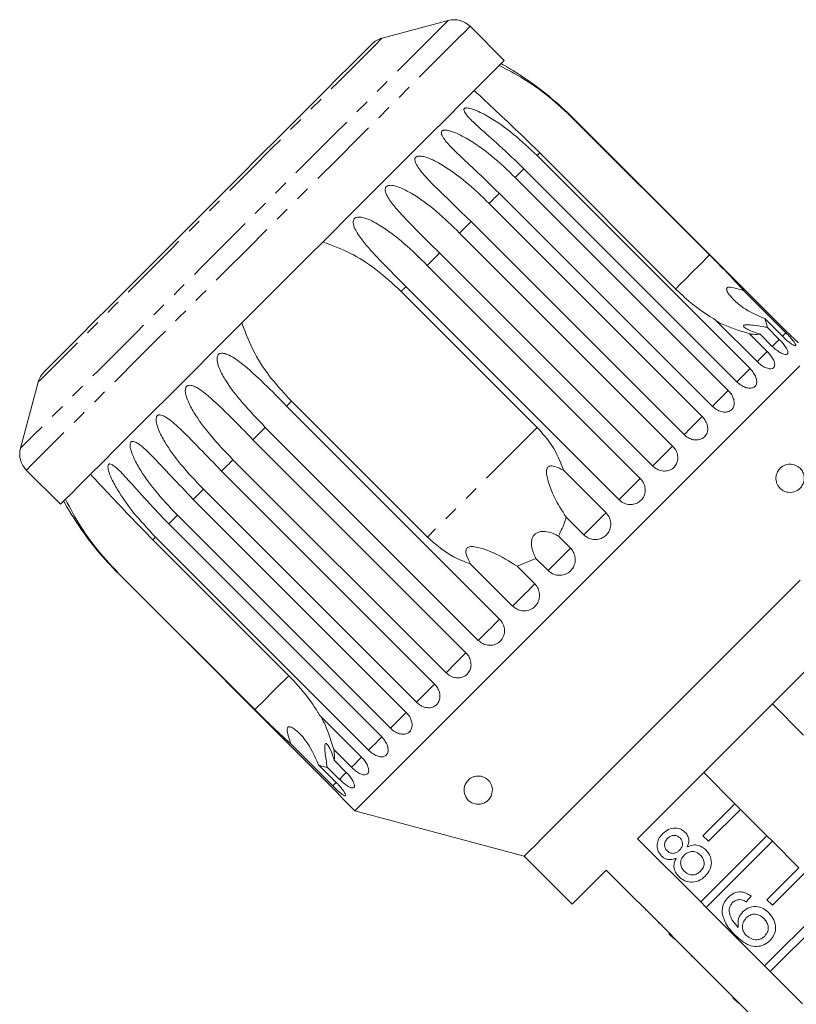
# Model space of a CAD drawing. Units: millimetres. Extents: x -178 to 631, y -148 to 379.
# Drawn here: x -178 to -109, y 292 to 379 of the extents above; entities that cross this region are included whole.
import ezdxf

# ---------------------------------------------------------------- set-up
doc = ezdxf.new("R2010")
doc.units = ezdxf.units.MM
doc.linetypes.add('PHANTOM', pattern=[12.7, 6.35, -1.27, 1.27, -1.27, 1.27, -1.27])

msp = doc.modelspace()

# ---------------------------------------------------------------- linework, layer by layer
at = {"color": 7, "linetype": 'Continuous', "lineweight": 15}
for p, q in [((-139.743, 378.574), (-145.599, 377.005)), ((-134.793, 375.038), (-137.811, 378.056)), ((-128.656, 369.861), (-116.635, 357.84)), ((-109.792, 351.05), (-128.63, 369.887)), ((-131.891, 366.625), (-113.054, 347.788)), ((-119.634, 354.841), (-131.655, 366.862)), ((-114.219, 346.623), (-133.056, 365.46)), ((-133.824, 364.692), (-114.987, 345.855)), ((-116.389, 344.453), (-135.226, 363.291)), ((-136.125, 362.392), (-117.288, 343.554)), ((-118.891, 341.951), (-137.729, 360.788)), ((-138.737, 359.78), (-119.9, 340.942)), ((-121.666, 339.176), (-140.503, 358.014)), ((-141.595, 356.921), (-122.758, 338.084)), ((-143.906, 354.611), (-131.885, 342.59)), ((-124.643, 336.199), (-143.481, 355.036)), ((-113.603, 354.674), (-109.885, 350.957)), ((-112.436, 348.406), (-116.154, 352.123)), ((-110.195, 350.647), (-111.76, 352.211)), ((-113.101, 350.87), (-111.536, 349.306)), ((-111.547, 351.446), (-110.471, 350.371)), ((-111.084, 349.758), (-112.159, 350.834)), ((-176.004, 346.599), (-177.573, 340.744)), ((-141.589, 332.886), (-153.61, 344.907)), ((-154.035, 344.481), (-135.198, 325.644)), ((-137.083, 323.759), (-155.92, 342.596)), ((-157.013, 341.504), (-138.176, 322.666)), ((-139.942, 320.9), (-158.779, 339.738)), ((-177.056, 338.812), (-174.037, 335.793)), ((-159.787, 338.729), (-140.95, 319.892)), ((-129.511, 338.767), (-125.793, 335.049)), ((-142.553, 318.289), (-161.391, 337.126)), ((-162.29, 336.227), (-143.453, 317.389)), ((-144.854, 315.988), (-163.692, 334.825)), ((-127.751, 333.091), (-129.315, 334.656)), ((-164.459, 334.057), (-145.622, 315.22)), ((-165.861, 332.656), (-153.84, 320.635)), ((-146.787, 314.055), (-165.625, 332.892)), ((-130.005, 332.988), (-128.93, 331.912)), ((-133.655, 330.316), (-131.987, 331.006)), ((-130.912, 329.93), (-131.987, 331.006)), ((-134.048, 326.794), (-137.766, 330.511)), ((-133.655, 330.316), (-132.091, 328.752)), ((-168.886, 329.631), (-150.049, 310.793)), ((-156.839, 317.636), (-168.86, 329.657)), ((-108.315, 315.39), (-111.072, 318.148)), ((-151.123, 317.155), (-147.405, 313.437)), ((-149.956, 310.886), (-153.674, 314.604)), ((-148.305, 312.537), (-149.87, 314.102)), ((-151.211, 312.761), (-149.646, 311.196)), ((-149.833, 313.16), (-148.757, 312.085)), ((-149.37, 311.472), (-150.445, 312.547)), ((-117.147, 312.073), (-114.39, 309.315)), ((-149.086, 309.782), (-147.997, 308.692)), ((-117.218, 306.487), (-114.39, 309.315)), ((-114.39, 309.315), (-113.895, 308.82)), ((-147.997, 308.692), (-133.025, 304.681)), ((-113.895, 308.82), (-116.723, 305.992)), ((-113.895, 308.82), (-111.561, 306.487)), ((-117.421, 300.627), (-111.561, 306.487)), ((-116.723, 305.992), (-117.218, 306.487)), ((-111.561, 306.487), (-111.066, 305.992)), ((-117.421, 300.627), (-123.007, 306.214)), ((-111.066, 305.992), (-116.926, 300.132)), ((-111.066, 305.992), (-108.733, 303.658)), ((-133.025, 304.681), (-128.782, 300.438)), ((-125.777, 303.443), (-120.191, 297.857)), ((-111.561, 300.83), (-108.733, 303.658)), ((-108.238, 303.164), (-111.066, 300.335)), ((-124.928, 302.524), (-124.893, 302.559)), ((-123.98, 301.576), (-123.945, 301.611)), ((-123.252, 300.848), (-123.217, 300.883)), ((-116.926, 300.132), (-117.421, 300.627)), ((-112.97, 301.156), (-113.399, 300.633)), ((-111.764, 294.971), (-105.904, 300.83)), ((-111.066, 300.335), (-111.561, 300.83)), ((-122.297, 299.892), (-122.261, 299.928)), ((-111.764, 294.971), (-116.926, 300.132)), ((-105.409, 300.335), (-111.269, 294.476)), ((-121.169, 298.764), (-121.133, 298.799)), ((-120.226, 297.822), (-120.191, 297.857)), ((-119.731, 297.327), (-120.226, 297.822)), ((-119.696, 297.362), (-120.191, 297.857)), ((-119.731, 297.327), (-119.696, 297.362)), ((-119.696, 297.362), (-114.534, 292.2)), ((-119.217, 296.813), (-119.182, 296.848)), ((-118.266, 295.861), (-118.23, 295.896)), ((-118.266, 295.861), (-118.218, 295.814)), ((-118.218, 295.814), (-118.183, 295.849)), ((-117.932, 295.528), (-117.897, 295.563)), ((-116.728, 294.323), (-116.692, 294.359)), ((-111.269, 294.476), (-111.764, 294.971)), ((-108.411, 291.618), (-111.269, 294.476)), ((-115.458, 293.053), (-115.422, 293.089)), ((-114.569, 292.165), (-114.534, 292.2)), ((-114.074, 291.67), (-114.569, 292.165)), ((-114.039, 291.705), (-114.534, 292.2)), ((-114.074, 291.67), (-114.039, 291.705)), ((-114.039, 291.705), (-108.877, 286.543))]:
    msp.add_line(p, q, dxfattribs=at)
at = {"color": 8, "linetype": 'PHANTOM', "lineweight": 0, "flags": 128}
for points in [[(-139.743, 378.574), (-139.747, 378.57), (-139.898, 378.419), (-140.26, 378.057), (-140.832, 377.485), (-141.605, 376.712), (-142.572, 375.746), (-143.72, 374.597), (-145.038, 373.279), (-146.511, 371.807), (-148.121, 370.197), (-149.85, 368.467), (-151.679, 366.638), (-153.587, 364.73), (-155.553, 362.764), (-157.554, 360.763), (-159.567, 358.75), (-161.57, 356.747), (-163.54, 354.777), (-165.455, 352.862), (-167.293, 351.024), (-169.033, 349.284), (-170.655, 347.662), (-172.142, 346.175), (-173.475, 344.842), (-174.641, 343.676), (-175.626, 342.691), (-176.418, 341.899), (-177.009, 341.308), (-177.393, 340.924), (-177.564, 340.753), (-177.573, 340.744)], [(-137.811, 378.056), (-137.811, 378.056), (-137.926, 377.941), (-138.255, 377.612), (-138.794, 377.073), (-139.537, 376.33), (-140.477, 375.391), (-141.602, 374.266), (-142.9, 372.968), (-144.358, 371.51), (-145.959, 369.909), (-147.685, 368.182), (-149.519, 366.349), (-151.439, 364.429), (-153.425, 362.443), (-155.455, 360.413), (-157.506, 358.362), (-159.557, 356.311), (-161.584, 354.283), (-163.566, 352.302), (-165.481, 350.387), (-167.307, 348.56), (-169.026, 346.842), (-170.617, 345.25), (-172.064, 343.804), (-173.351, 342.517), (-174.463, 341.405), (-175.389, 340.479), (-176.118, 339.75), (-176.642, 339.226), (-176.956, 338.912), (-177.056, 338.812)], [(-145.599, 377.005), (-145.603, 377.001), (-145.752, 376.852), (-146.112, 376.492), (-146.678, 375.926), (-147.443, 375.161), (-148.395, 374.209), (-149.521, 373.083), (-150.806, 371.798), (-152.231, 370.373), (-153.776, 368.828), (-155.42, 367.184), (-157.139, 365.464), (-158.91, 363.694), (-160.708, 361.896), (-162.506, 360.097), (-164.281, 358.323), (-166.007, 356.597), (-167.66, 354.944), (-169.216, 353.387), (-170.655, 351.949), (-171.955, 350.649), (-173.099, 349.505), (-174.07, 348.534), (-174.854, 347.75), (-175.442, 347.162), (-175.823, 346.78), (-175.995, 346.609), (-176.004, 346.599)], [(-128.63, 369.887), (-128.633, 369.884), (-128.636, 369.881), (-128.639, 369.878), (-128.642, 369.875), (-128.645, 369.872), (-128.649, 369.868), (-128.652, 369.864), (-128.656, 369.861)], [(-131.655, 366.862), (-131.684, 366.833), (-131.713, 366.803), (-131.743, 366.774), (-131.772, 366.745), (-131.802, 366.715), (-131.832, 366.685), (-131.861, 366.655), (-131.891, 366.625)], [(-133.056, 365.46), (-133.15, 365.367), (-133.244, 365.273), (-133.338, 365.178), (-133.434, 365.083), (-133.53, 364.986), (-133.628, 364.889), (-133.726, 364.791), (-133.824, 364.692)], [(-135.226, 363.291), (-135.336, 363.181), (-135.447, 363.07), (-135.558, 362.959), (-135.67, 362.847), (-135.783, 362.734), (-135.896, 362.621), (-136.01, 362.506), (-136.125, 362.392)], [(-137.729, 360.788), (-137.853, 360.664), (-137.977, 360.539), (-138.103, 360.414), (-138.228, 360.288), (-138.355, 360.162), (-138.482, 360.035), (-138.609, 359.908), (-138.737, 359.78)], [(-140.503, 358.014), (-140.638, 357.879), (-140.774, 357.743), (-140.91, 357.607), (-141.046, 357.471), (-141.183, 357.334), (-141.32, 357.197), (-141.458, 357.059), (-141.595, 356.921)], [(-116.635, 357.84), (-117.475, 357), (-118.198, 356.278), (-118.793, 355.682), (-119.252, 355.223), (-119.57, 354.906), (-119.634, 354.841)], [(-143.481, 355.036), (-143.534, 354.983), (-143.587, 354.93), (-143.64, 354.877), (-143.693, 354.824), (-143.746, 354.771), (-143.799, 354.717), (-143.853, 354.664), (-143.906, 354.611)], [(-109.885, 350.957), (-110.184, 350.658), (-110.195, 350.647)], [(-110.471, 350.371), (-110.784, 350.058), (-111.063, 349.779), (-111.084, 349.758)], [(-111.536, 349.306), (-111.855, 348.987), (-112.155, 348.687), (-112.409, 348.433), (-112.436, 348.406)], [(-113.054, 347.788), (-113.371, 347.471), (-113.684, 347.158), (-113.965, 346.877), (-114.189, 346.653), (-114.219, 346.623)], [(-114.987, 345.855), (-115.294, 345.548), (-115.613, 345.229), (-115.914, 344.928), (-116.171, 344.671), (-116.36, 344.482), (-116.389, 344.453)], [(-153.61, 344.907), (-153.663, 344.853), (-153.717, 344.8), (-153.77, 344.747), (-153.823, 344.694), (-153.876, 344.641), (-153.929, 344.587), (-153.982, 344.534), (-154.035, 344.481)], [(-117.288, 343.554), (-117.578, 343.264), (-117.894, 342.948), (-118.208, 342.634), (-118.491, 342.351), (-118.718, 342.124), (-118.868, 341.974), (-118.891, 341.951)], [(-155.92, 342.596), (-156.058, 342.458), (-156.196, 342.321), (-156.333, 342.184), (-156.47, 342.047), (-156.606, 341.91), (-156.742, 341.774), (-156.878, 341.639), (-157.013, 341.504)], [(-131.885, 342.59), (-133.037, 341.438), (-134.241, 340.234), (-135.48, 338.995), (-136.737, 337.738), (-137.994, 336.481), (-139.233, 335.242), (-140.437, 334.038), (-141.589, 332.886)], [(-119.9, 340.942), (-120.165, 340.677), (-120.471, 340.371), (-120.79, 340.052), (-121.093, 339.749), (-121.352, 339.49), (-121.544, 339.298), (-121.652, 339.19), (-121.666, 339.176)], [(-158.779, 339.738), (-158.907, 339.61), (-159.034, 339.482), (-159.161, 339.355), (-159.288, 339.229), (-159.413, 339.103), (-159.539, 338.978), (-159.663, 338.854), (-159.787, 338.729)], [(-122.758, 338.084), (-122.993, 337.849), (-123.282, 337.561), (-123.597, 337.245), (-123.912, 336.93), (-124.197, 336.646), (-124.426, 336.416), (-124.58, 336.262), (-124.643, 336.199)], [(-161.391, 337.126), (-161.506, 337.011), (-161.62, 336.897), (-161.733, 336.784), (-161.846, 336.671), (-161.958, 336.559), (-162.069, 336.447), (-162.18, 336.337), (-162.29, 336.227)], [(-163.692, 334.825), (-163.79, 334.726), (-163.888, 334.628), (-163.986, 334.531), (-164.082, 334.435), (-164.178, 334.339), (-164.272, 334.244), (-164.366, 334.15), (-164.459, 334.057)], [(-125.793, 335.049), (-125.992, 334.851), (-126.255, 334.587), (-126.56, 334.282), (-126.879, 333.963), (-127.182, 333.66), (-127.444, 333.398), (-127.639, 333.203), (-127.751, 333.091)], [(-165.625, 332.892), (-165.655, 332.862), (-165.684, 332.832), (-165.714, 332.803), (-165.744, 332.773), (-165.773, 332.743), (-165.803, 332.714), (-165.832, 332.685), (-165.861, 332.656)], [(-128.93, 331.912), (-129.087, 331.755), (-129.319, 331.523), (-129.606, 331.237), (-129.921, 330.921), (-130.236, 330.606), (-130.522, 330.32), (-130.755, 330.087), (-130.912, 329.93)], [(-168.86, 329.657), (-168.864, 329.653), (-168.867, 329.649), (-168.871, 329.646), (-168.874, 329.643), (-168.877, 329.639), (-168.88, 329.636), (-168.883, 329.633), (-168.886, 329.631)], [(-132.091, 328.752), (-132.202, 328.64), (-132.398, 328.445), (-132.659, 328.183), (-132.963, 327.879), (-133.281, 327.561), (-133.586, 327.256), (-133.85, 326.992), (-134.048, 326.794)], [(-135.198, 325.644), (-135.262, 325.58), (-135.415, 325.427), (-135.645, 325.197), (-135.93, 324.912), (-136.244, 324.598), (-136.56, 324.282), (-136.848, 323.994), (-137.083, 323.759)], [(-138.176, 322.666), (-138.19, 322.652), (-138.298, 322.545), (-138.49, 322.352), (-138.749, 322.093), (-139.051, 321.791), (-139.37, 321.472), (-139.676, 321.166), (-139.942, 320.9)], [(-153.84, 320.635), (-153.905, 320.57), (-154.222, 320.253), (-154.682, 319.793), (-155.277, 319.198), (-155.999, 318.476), (-156.839, 317.636)], [(-140.95, 319.892), (-140.974, 319.868), (-141.124, 319.718), (-141.35, 319.492), (-141.633, 319.209), (-141.947, 318.895), (-142.263, 318.579), (-142.553, 318.289)], [(-143.453, 317.389), (-143.482, 317.36), (-143.671, 317.171), (-143.927, 316.915), (-144.229, 316.614), (-144.547, 316.295), (-144.854, 315.988)], [(-145.612, 315.23), (-145.652, 315.19), (-145.876, 314.966), (-146.157, 314.685), (-146.471, 314.372), (-146.787, 314.055)], [(-147.405, 313.437), (-147.432, 313.41), (-147.687, 313.155), (-147.987, 312.856), (-148.305, 312.537)], [(-148.745, 312.097), (-148.778, 312.064), (-149.058, 311.784), (-149.37, 311.472)], [(-149.64, 311.203), (-149.658, 311.185), (-149.956, 310.886)]]:
    msp.add_lwpolyline(points, dxfattribs=at)
at = {"color": 7, "linetype": 'Continuous', "lineweight": 15, "flags": 128}
for points in [[(-146.495, 376.487), (-146.509, 376.473), (-146.692, 376.291), (-147.083, 375.9), (-147.676, 375.306), (-148.464, 374.518), (-149.435, 373.548), (-150.574, 372.409), (-151.865, 371.118), (-153.289, 369.694), (-154.825, 368.157), (-156.452, 366.531), (-158.144, 364.839), (-159.878, 363.105), (-161.628, 361.354), (-163.369, 359.613), (-165.075, 357.907), (-166.722, 356.261), (-168.285, 354.697), (-169.742, 353.241), (-171.071, 351.912), (-172.253, 350.729), (-173.271, 349.711), (-174.11, 348.873), (-174.758, 348.225), (-175.204, 347.778), (-175.444, 347.539), (-175.487, 347.496)], [(-134.793, 375.038), (-134.793, 375.038), (-134.908, 374.923), (-135.237, 374.594), (-135.776, 374.055), (-136.519, 373.312), (-137.458, 372.372), (-138.583, 371.247), (-139.881, 369.949), (-141.339, 368.491), (-142.94, 366.89), (-144.667, 365.164), (-146.5, 363.33), (-148.42, 361.41), (-150.406, 359.424), (-152.436, 357.394), (-154.488, 355.343), (-156.538, 353.292), (-158.566, 351.265), (-160.548, 349.283), (-162.462, 347.368), (-164.289, 345.542), (-166.007, 343.823), (-167.599, 342.232), (-169.046, 340.785), (-170.332, 339.498), (-171.444, 338.386), (-172.37, 337.46), (-173.099, 336.731), (-173.623, 336.207), (-173.937, 335.893), (-174.037, 335.793)], [(-108.646, 348.043), (-109.378, 347.311), (-110.306, 346.383), (-111.419, 345.27), (-112.707, 343.982), (-114.155, 342.534), (-115.748, 340.941), (-117.47, 339.219), (-119.301, 337.388), (-121.223, 335.466), (-123.215, 333.474), (-125.257, 331.432), (-127.325, 329.364), (-129.399, 327.29), (-131.457, 325.232), (-133.477, 323.213), (-135.436, 321.253), (-137.315, 319.374), (-139.094, 317.595), (-140.754, 315.935), (-142.276, 314.413), (-143.646, 313.043), (-144.848, 311.841), (-145.87, 310.819), (-146.701, 309.988), (-147.332, 309.357), (-147.757, 308.932), (-147.97, 308.719), (-147.997, 308.692)], [(-108.623, 329.083), (-110.017, 327.688), (-111.534, 326.172), (-113.149, 324.556), (-114.841, 322.865), (-116.584, 321.122), (-118.352, 319.353), (-120.121, 317.585), (-121.864, 315.842), (-123.555, 314.15), (-125.171, 312.535), (-126.687, 311.018), (-128.082, 309.624), (-129.335, 308.371), (-130.428, 307.278), (-131.344, 306.361), (-132.071, 305.634), (-132.598, 305.107), (-132.918, 304.788), (-133.025, 304.681), (-133.025, 304.681)], [(-123.007, 306.214), (-121.415, 307.805), (-119.7, 309.52), (-117.89, 311.33), (-116.016, 313.204), (-114.11, 315.111), (-112.203, 317.017), (-110.329, 318.891), (-108.519, 320.701), (-106.804, 322.416), (-105.213, 324.008)], [(-128.782, 300.438), (-128.658, 300.562), (-128.287, 300.933), (-127.675, 301.545), (-126.834, 302.386), (-125.777, 303.443)]]:
    msp.add_lwpolyline(points, dxfattribs=at)
at = {"color": 7, "linetype": 'Continuous', "lineweight": 15}
for centre, radius, start, end in [((-139.225, 376.642), 2, 45, 105), ((-145.081, 375.073), 2, 105, 135), ((-148.758, 349.759), 28.5, 60.20816, 61.30209), ((-174.072, 346.082), 2, 135, 165), ((-175.641, 340.226), 2, 165, 225), ((-148.758, 349.759), 28.5, 208.69791, 209.78628)]:
    msp.add_arc(centre, radius, start, end, dxfattribs=at)
for points, knots in [([(-135.231, 374.6), (-134.501, 374.217), (-133.015, 373.436), (-130.766, 371.834), (-129.38, 370.538), (-128.656, 369.861)], [0, 0, 0, 0, 0.315623, 0.642623, 1, 1, 1, 1]), ([(-128.63, 369.887), (-129.359, 370.575), (-130.677, 371.817), (-132.46, 373.131), (-133.618, 373.895), (-134.166, 374.234), (-134.435, 374.395), (-134.558, 374.468), (-134.606, 374.497), (-134.601, 374.494), (-134.599, 374.493)], [0, 0, 0, 0, 0.377374, 0.681803, 0.834111, 0.910374, 0.943579, 0.977143, 0.994127, 1, 1, 1, 1]), ([(-131.655, 366.862), (-132.283, 367.482), (-133.553, 368.736), (-135.554, 370.603), (-136.796, 371.775), (-137.444, 372.386)], [0, 0, 0, 0, 0.318503, 0.644188, 1, 1, 1, 1]), ([(-133.056, 365.46), (-133.778, 366.156), (-135.081, 367.413), (-136.743, 368.848), (-137.736, 369.776), (-138.153, 370.248), (-138.318, 370.51), (-138.369, 370.663), (-138.342, 370.765), (-138.279, 370.817), (-138.163, 370.846), (-137.933, 370.834), (-137.263, 370.647), (-135.85, 369.912), (-133.914, 368.556), (-132.566, 367.27), (-131.891, 366.625)], [0, 0, 0, 0, 0.188724, 0.340969, 0.417139, 0.455278, 0.471884, 0.488669, 0.497163, 0.505695, 0.513717, 0.5277, 0.555423, 0.649394, 0.824453, 1, 1, 1, 1]), ([(-135.226, 363.291), (-135.944, 363.989), (-137.242, 365.251), (-138.865, 366.727), (-139.812, 367.699), (-140.195, 368.206), (-140.337, 368.491), (-140.37, 368.662), (-140.328, 368.78), (-140.253, 368.843), (-140.126, 368.883), (-139.882, 368.885), (-139.191, 368.72), (-137.77, 367.991), (-135.841, 366.629), (-134.497, 365.339), (-133.824, 364.692)], [0, 0, 0, 0, 0.188724, 0.340969, 0.417138, 0.455278, 0.471884, 0.488669, 0.497163, 0.505695, 0.513717, 0.527701, 0.555423, 0.649395, 0.824453, 1, 1, 1, 1]), ([(-137.729, 360.788), (-138.444, 361.49), (-139.736, 362.757), (-141.318, 364.274), (-142.219, 365.292), (-142.571, 365.831), (-142.69, 366.139), (-142.707, 366.325), (-142.651, 366.456), (-142.567, 366.529), (-142.43, 366.579), (-142.176, 366.592), (-141.469, 366.441), (-140.051, 365.71), (-138.135, 364.336), (-136.796, 363.04), (-136.125, 362.392)], [0, 0, 0, 0, 0.188725, 0.340969, 0.417139, 0.455278, 0.471884, 0.488669, 0.497163, 0.505695, 0.513718, 0.527701, 0.555423, 0.649394, 0.824453, 1, 1, 1, 1]), ([(-140.503, 358.014), (-141.215, 358.719), (-142.501, 359.993), (-144.041, 361.551), (-144.898, 362.613), (-145.22, 363.182), (-145.319, 363.509), (-145.323, 363.709), (-145.255, 363.852), (-145.163, 363.932), (-145.02, 363.989), (-144.757, 364.01), (-144.044, 363.867), (-142.635, 363.126), (-140.739, 361.731), (-139.405, 360.431), (-138.737, 359.78)], [0, 0, 0, 0, 0.188725, 0.340969, 0.417139, 0.455278, 0.471884, 0.488669, 0.497163, 0.505695, 0.513718, 0.527701, 0.555423, 0.649394, 0.824453, 1, 1, 1, 1]), ([(-143.481, 355.036), (-144.189, 355.745), (-145.469, 357.025), (-146.967, 358.625), (-147.783, 359.729), (-148.077, 360.324), (-148.16, 360.668), (-148.153, 360.879), (-148.076, 361.031), (-147.979, 361.117), (-147.83, 361.179), (-147.564, 361.204), (-146.849, 361.061), (-145.459, 360.302), (-143.589, 358.881), (-142.261, 357.575), (-141.595, 356.921)], [0, 0, 0, 0, 0.188724, 0.340969, 0.417139, 0.455278, 0.471884, 0.488669, 0.497163, 0.505695, 0.513718, 0.527701, 0.555423, 0.649395, 0.824453, 1, 1, 1, 1]), ([(-150.833, 358.997), (-150.022, 358.696), (-148.369, 358.082), (-146.035, 356.566), (-144.636, 355.282), (-143.906, 354.611)], [0, 0, 0, 0, 0.315623, 0.642624, 1, 1, 1, 1]), ([(-113.603, 354.674), (-113.701, 354.784), (-114.356, 355.511), (-115.388, 356.585), (-116.338, 357.541), (-116.635, 357.84)], [0, 0, 0, 0, 0.108595, 0.721507, 1, 1, 1, 1]), ([(-119.634, 354.841), (-119.333, 354.552), (-118.286, 353.547), (-117.065, 352.664), (-116.201, 352.152), (-116.154, 352.123)], [0, 0, 0, 0, 0.2763121, 0.9603208, 1, 1, 1, 1]), ([(-111.76, 352.211), (-112.419, 352.501), (-113.487, 352.969), (-114.441, 353.797), (-114.897, 354.322), (-115.082, 354.605), (-115.132, 354.8), (-115.114, 354.897), (-115.054, 354.954), (-114.943, 354.987), (-114.669, 354.982), (-114.203, 354.865), (-113.808, 354.739), (-113.603, 354.674)], [0, 0, 0, 0, 0.335681, 0.543245, 0.618232, 0.693603, 0.722977, 0.743043, 0.76326, 0.781025, 0.813192, 0.903303, 1, 1, 1, 1]), ([(-153.61, 344.907), (-154.21, 345.555), (-155.424, 346.866), (-156.985, 349.172), (-157.65, 350.921), (-157.996, 351.834)], [0, 0, 0, 0, 0.318503, 0.644187, 1, 1, 1, 1]), ([(-116.037, 352.006), (-115.882, 351.923), (-115.014, 351.456), (-113.964, 351.135), (-113.101, 350.87)], [0, 0, 0, 0, 0.178213, 1, 1, 1, 1]), ([(-111.547, 351.446), (-111.547, 351.461), (-111.544, 351.674), (-111.656, 351.953), (-111.76, 352.211)], [0, 0, 0, 0, 0.07151, 1, 1, 1, 1]), ([(-112.159, 350.834), (-112.552, 350.961), (-113.114, 351.143), (-113.545, 351.415), (-113.65, 351.544), (-113.631, 351.618), (-113.505, 351.662), (-113.235, 351.671), (-112.664, 351.618), (-112.056, 351.527), (-111.631, 351.46), (-111.547, 351.446)], [0, 0, 0, 0, 0.273228, 0.391212, 0.448412, 0.506085, 0.557101, 0.625396, 0.738151, 0.947794, 1, 1, 1, 1]), ([(-113.101, 350.87), (-112.994, 350.853), (-112.631, 350.793), (-112.354, 350.817), (-112.159, 350.834)], [0, 0, 0, 0, 0.296026, 1, 1, 1, 1]), ([(-110.195, 350.647), (-110.08, 350.536), (-109.849, 350.314), (-109.513, 350.048), (-109.238, 349.869), (-109.054, 349.796), (-108.985, 349.834), (-109.036, 349.977), (-109.2, 350.21), (-109.456, 350.51), (-109.702, 350.772), (-109.849, 350.921), (-109.885, 350.957)], [0, 0, 0, 0, 0.108489, 0.216992, 0.325108, 0.432315, 0.538635, 0.644516, 0.750623, 0.857499, 0.965312, 1, 1, 1, 1]), ([(-109.792, 351.05), (-109.679, 350.937), (-109.452, 350.712), (-109.142, 350.418), (-108.91, 350.203), (-108.779, 350.084), (-108.781, 350.086), (-108.782, 350.086)], [0, 0, 0, 0, 0.217075, 0.434175, 0.650507, 0.865019, 1, 1, 1, 1]), ([(-111.084, 349.758), (-110.967, 349.649), (-110.733, 349.431), (-110.371, 349.191), (-110.057, 349.05), (-109.825, 349.025), (-109.705, 349.115), (-109.706, 349.307), (-109.828, 349.581), (-110.054, 349.911), (-110.289, 350.185), (-110.436, 350.334), (-110.471, 350.371)], [0, 0, 0, 0, 0.10849, 0.216991, 0.325107, 0.432315, 0.538635, 0.644516, 0.750622, 0.857498, 0.965312, 1, 1, 1, 1]), ([(-155.92, 342.596), (-156.616, 343.318), (-157.873, 344.621), (-159.226, 346.366), (-159.92, 347.592), (-160.15, 348.252), (-160.199, 348.629), (-160.176, 348.856), (-160.094, 349.014), (-159.997, 349.099), (-159.855, 349.154), (-159.608, 349.16), (-158.959, 348.951), (-157.712, 348.049), (-155.994, 346.476), (-154.689, 345.147), (-154.035, 344.481)], [0, 0, 0, 0, 0.188725, 0.340969, 0.417138, 0.455278, 0.471884, 0.488669, 0.497163, 0.505695, 0.513717, 0.5277, 0.555423, 0.649394, 0.824453, 1, 1, 1, 1]), ([(-112.436, 348.406), (-112.318, 348.298), (-112.08, 348.083), (-111.694, 347.868), (-111.343, 347.763), (-111.066, 347.784), (-110.897, 347.922), (-110.852, 348.161), (-110.933, 348.476), (-111.131, 348.835), (-111.355, 349.119), (-111.501, 349.269), (-111.536, 349.306)], [0, 0, 0, 0, 0.10849, 0.216991, 0.325109, 0.432316, 0.538636, 0.644518, 0.750624, 0.8575, 0.965312, 1, 1, 1, 1]), ([(-114.219, 346.623), (-114.099, 346.517), (-113.859, 346.304), (-113.45, 346.111), (-113.066, 346.04), (-112.748, 346.103), (-112.533, 346.286), (-112.444, 346.569), (-112.488, 346.921), (-112.66, 347.306), (-112.874, 347.601), (-113.019, 347.751), (-113.054, 347.788)], [0, 0, 0, 0, 0.108488, 0.216991, 0.325107, 0.432315, 0.538635, 0.644515, 0.750622, 0.857498, 0.96531, 1, 1, 1, 1]), ([(-158.779, 339.738), (-159.472, 340.462), (-160.724, 341.77), (-162.051, 343.541), (-162.729, 344.783), (-162.955, 345.446), (-163.006, 345.822), (-162.987, 346.045), (-162.911, 346.197), (-162.82, 346.276), (-162.686, 346.323), (-162.452, 346.316), (-161.834, 346.076), (-160.636, 345.125), (-158.963, 343.507), (-157.664, 342.172), (-157.013, 341.504)], [0, 0, 0, 0, 0.188725, 0.340969, 0.417139, 0.455278, 0.471884, 0.488669, 0.497162, 0.505695, 0.513717, 0.5277, 0.555423, 0.649394, 0.824453, 1, 1, 1, 1]), ([(-116.389, 344.453), (-116.267, 344.349), (-116.025, 344.139), (-115.596, 343.966), (-115.182, 343.924), (-114.827, 344.024), (-114.572, 344.247), (-114.444, 344.569), (-114.455, 344.954), (-114.602, 345.363), (-114.807, 345.667), (-114.952, 345.818), (-114.987, 345.855)], [0, 0, 0, 0, 0.108488, 0.216991, 0.325107, 0.432314, 0.538635, 0.644516, 0.750622, 0.857497, 0.965311, 1, 1, 1, 1]), ([(-161.391, 337.126), (-162.081, 337.852), (-163.329, 339.164), (-164.636, 340.956), (-165.305, 342.206), (-165.533, 342.868), (-165.59, 343.238), (-165.577, 343.455), (-165.509, 343.598), (-165.427, 343.669), (-165.303, 343.706), (-165.085, 343.683), (-164.503, 343.407), (-163.357, 342.404), (-161.73, 340.74), (-160.435, 339.4), (-159.787, 338.729)], [0, 0, 0, 0, 0.188724, 0.340969, 0.417139, 0.455277, 0.471884, 0.488669, 0.497163, 0.505695, 0.513717, 0.5277, 0.555423, 0.649394, 0.824453, 1, 1, 1, 1]), ([(-118.891, 341.951), (-118.769, 341.847), (-118.524, 341.639), (-118.079, 341.483), (-117.64, 341.466), (-117.253, 341.597), (-116.964, 341.855), (-116.803, 342.21), (-116.785, 342.624), (-116.912, 343.054), (-117.109, 343.366), (-117.253, 343.517), (-117.288, 343.554)], [0, 0, 0, 0, 0.108488, 0.216991, 0.325106, 0.432315, 0.538635, 0.644516, 0.750623, 0.857499, 0.965311, 1, 1, 1, 1]), ([(-129.511, 338.767), (-129.823, 339.535), (-130.397, 340.945), (-131.419, 342.075), (-131.885, 342.59)], [0, 0, 0, 0, 0.544758, 1, 1, 1, 1]), ([(-163.692, 334.825), (-164.38, 335.553), (-165.625, 336.869), (-166.917, 338.675), (-167.585, 339.927), (-167.82, 340.582), (-167.886, 340.942), (-167.883, 341.149), (-167.826, 341.281), (-167.754, 341.342), (-167.642, 341.367), (-167.442, 341.325), (-166.9, 341.01), (-165.808, 339.953), (-164.226, 338.244), (-162.936, 336.9), (-162.29, 336.227)], [0, 0, 0, 0, 0.188725, 0.340969, 0.417139, 0.455277, 0.471884, 0.488669, 0.497163, 0.505695, 0.513718, 0.527701, 0.555423, 0.649394, 0.824453, 1, 1, 1, 1]), ([(-121.666, 339.176), (-121.542, 339.073), (-121.296, 338.867), (-120.837, 338.724), (-120.379, 338.727), (-119.967, 338.883), (-119.651, 339.169), (-119.462, 339.551), (-119.421, 339.988), (-119.531, 340.435), (-119.721, 340.753), (-119.865, 340.905), (-119.9, 340.942)], [0, 0, 0, 0, 0.108488, 0.216991, 0.325106, 0.432314, 0.538634, 0.644517, 0.750622, 0.857498, 0.965312, 1, 1, 1, 1]), ([(-165.625, 332.892), (-166.312, 333.622), (-167.554, 334.939), (-168.838, 336.754), (-169.511, 338), (-169.758, 338.643), (-169.838, 338.99), (-169.846, 339.186), (-169.804, 339.304), (-169.743, 339.353), (-169.645, 339.364), (-169.465, 339.302), (-168.966, 338.944), (-167.928, 337.833), (-166.39, 336.081), (-165.103, 334.732), (-164.459, 334.057)], [0, 0, 0, 0, 0.188725, 0.340969, 0.417139, 0.455278, 0.471884, 0.488669, 0.497163, 0.505695, 0.513718, 0.527701, 0.555423, 0.649394, 0.824453, 1, 1, 1, 1]), ([(-129.315, 334.656), (-129.689, 335.231), (-130.295, 336.161), (-130.795, 337.444), (-131.007, 338.212), (-131.071, 338.616), (-131.037, 338.895), (-130.975, 339.036), (-130.885, 339.123), (-130.75, 339.18), (-130.46, 339.191), (-130.022, 339.046), (-129.685, 338.862), (-129.511, 338.767)], [0, 0, 0, 0, 0.335768, 0.54326, 0.618239, 0.693604, 0.722978, 0.743044, 0.76326, 0.781026, 0.813193, 0.903309, 1, 1, 1, 1]), ([(-108.791, 339.112), (-108.685, 339.024), (-108.537, 338.903), (-108.376, 338.625), (-108.295, 338.404), (-108.26, 338.176), (-108.265, 337.933), (-108.335, 337.623), (-108.566, 337.217), (-109.019, 336.887), (-109.597, 336.799), (-110.1, 336.957), (-110.426, 337.211), (-110.622, 337.489), (-110.732, 337.766), (-110.772, 338.043), (-110.752, 338.328), (-110.656, 338.64), (-110.416, 339.001), (-109.94, 339.322), (-109.36, 339.406), (-108.951, 339.194), (-108.791, 339.112)], [0, 0, 0, 0, 0.054748, 0.076136, 0.097714, 0.1172, 0.134545, 0.164251, 0.217271, 0.315522, 0.42058, 0.489579, 0.537478, 0.568935, 0.593434, 0.618084, 0.639643, 0.669089, 0.714159, 0.792244, 0.918821, 1, 1, 1, 1]), ([(-171.386, 338.445), (-170.845, 337.873), (-169.743, 336.708), (-167.888, 334.712), (-166.556, 333.361), (-165.861, 332.656)], [0, 0, 0, 0, 0.315622, 0.642623, 1, 1, 1, 1]), ([(-124.643, 336.199), (-124.561, 336.127), (-124.358, 335.949), (-123.954, 335.785), (-123.479, 335.751), (-123.029, 335.878), (-122.659, 336.146), (-122.407, 336.522), (-122.299, 336.965), (-122.348, 337.428), (-122.518, 337.814), (-122.691, 338.008), (-122.758, 338.084)], [0, 0, 0, 0, 0.074147, 0.182838, 0.291154, 0.398643, 0.505191, 0.611118, 0.717055, 0.823626, 0.931127, 1, 1, 1, 1]), ([(-168.86, 329.657), (-169.465, 330.3), (-170.689, 331.6), (-172.326, 333.831), (-173.162, 335.408), (-173.599, 336.231)], [0, 0, 0, 0, 0.318503, 0.644189, 1, 1, 1, 1]), ([(-173.492, 335.6), (-173.492, 335.6), (-173.492, 335.6), (-173.46, 335.546), (-173.372, 335.397), (-173.047, 334.86), (-172.211, 333.563), (-170.811, 331.667), (-169.532, 330.314), (-168.886, 329.631)], [0, 0, 0, 0, 0.011262, 0.027311, 0.055285, 0.110746, 0.298742, 0.646055, 1, 1, 1, 1]), ([(-130.005, 332.988), (-129.773, 333.438), (-129.494, 333.977), (-129.341, 334.56), (-129.315, 334.656)], [0, 0, 0, 0, 0.83463, 1, 1, 1, 1]), ([(-127.751, 333.091), (-127.668, 333.019), (-127.465, 332.842), (-127.058, 332.681), (-126.576, 332.655), (-126.116, 332.792), (-125.733, 333.071), (-125.469, 333.46), (-125.349, 333.915), (-125.389, 334.387), (-125.554, 334.778), (-125.726, 334.973), (-125.793, 335.049)], [0, 0, 0, 0, 0.074146, 0.182838, 0.291153, 0.398644, 0.505189, 0.611118, 0.717057, 0.823626, 0.931124, 1, 1, 1, 1]), ([(-141.589, 332.886), (-140.851, 332.245), (-139.695, 331.242), (-138.278, 330.705), (-137.766, 330.511)], [0, 0, 0, 0, 0.638952, 1, 1, 1, 1]), ([(-131.987, 331.006), (-132.157, 331.356), (-132.399, 331.857), (-132.398, 332.561), (-132.277, 332.918), (-132.109, 333.141), (-131.863, 333.305), (-131.501, 333.405), (-130.901, 333.381), (-130.383, 333.2), (-130.068, 333.023), (-130.005, 332.988)], [0, 0, 0, 0, 0.273251, 0.391227, 0.448425, 0.506096, 0.55711, 0.62541, 0.738173, 0.947835, 1, 1, 1, 1]), ([(-137.766, 330.511), (-137.857, 330.677), (-138.039, 331.01), (-138.185, 331.436), (-138.182, 331.731), (-138.135, 331.866), (-138.055, 331.959), (-137.933, 332.026), (-137.674, 332.074), (-136.919, 331.971), (-135.434, 331.436), (-134.339, 330.747), (-133.655, 330.316)], [0, 0, 0, 0, 0.092066, 0.184764, 0.213938, 0.235319, 0.253234, 0.271127, 0.299327, 0.370168, 0.606458, 1, 1, 1, 1]), ([(-130.912, 329.93), (-130.787, 329.828), (-130.539, 329.624), (-130.065, 329.496), (-129.583, 329.523), (-129.14, 329.711), (-128.787, 330.033), (-128.561, 330.452), (-128.486, 330.923), (-128.571, 331.394), (-128.752, 331.723), (-128.895, 331.875), (-128.93, 331.912)], [0, 0, 0, 0, 0.108488, 0.21699, 0.325107, 0.432315, 0.538635, 0.644515, 0.750622, 0.857499, 0.965311, 1, 1, 1, 1]), ([(-134.048, 326.794), (-133.924, 326.692), (-133.676, 326.487), (-133.206, 326.356), (-132.728, 326.378), (-132.289, 326.561), (-131.941, 326.879), (-131.718, 327.295), (-131.646, 327.764), (-131.732, 328.234), (-131.913, 328.562), (-132.056, 328.714), (-132.091, 328.752)], [0, 0, 0, 0, 0.108488, 0.216989, 0.325106, 0.432315, 0.538635, 0.644516, 0.750624, 0.857497, 0.965311, 1, 1, 1, 1]), ([(-137.083, 323.759), (-136.96, 323.656), (-136.713, 323.451), (-136.25, 323.312), (-135.783, 323.324), (-135.356, 323.494), (-135.02, 323.799), (-134.809, 324.204), (-134.745, 324.664), (-134.837, 325.128), (-135.02, 325.454), (-135.163, 325.607), (-135.198, 325.644)], [0, 0, 0, 0, 0.108487, 0.21699, 0.325106, 0.432313, 0.538635, 0.644514, 0.750622, 0.857497, 0.965311, 1, 1, 1, 1]), ([(-139.942, 320.9), (-139.819, 320.797), (-139.573, 320.59), (-139.122, 320.439), (-138.672, 320.435), (-138.265, 320.585), (-137.949, 320.87), (-137.757, 321.256), (-137.708, 321.701), (-137.81, 322.155), (-137.997, 322.477), (-138.141, 322.629), (-138.176, 322.666)], [0, 0, 0, 0, 0.108488, 0.216991, 0.325107, 0.432314, 0.538635, 0.644515, 0.750622, 0.857498, 0.965312, 1, 1, 1, 1]), ([(-151.123, 317.155), (-151.31, 317.458), (-151.967, 318.523), (-152.932, 319.71), (-153.723, 320.516), (-153.84, 320.635)], [0, 0, 0, 0, 0.253441, 0.889221, 1, 1, 1, 1]), ([(-142.553, 318.289), (-142.432, 318.184), (-142.188, 317.975), (-141.752, 317.81), (-141.324, 317.783), (-140.944, 317.907), (-140.656, 318.164), (-140.489, 318.524), (-140.461, 318.948), (-140.579, 319.387), (-140.771, 319.703), (-140.915, 319.855), (-140.95, 319.892)], [0, 0, 0, 0, 0.108487, 0.21699, 0.325107, 0.432315, 0.538635, 0.644517, 0.750623, 0.8575, 0.965312, 1, 1, 1, 1]), ([(-156.839, 317.636), (-156.384, 317.183), (-155.305, 316.11), (-154.272, 315.155), (-153.674, 314.604)], [0, 0, 0, 0, 0.421759, 1, 1, 1, 1]), ([(-149.87, 314.102), (-150.093, 314.831), (-150.41, 315.864), (-150.862, 316.763), (-150.995, 317.027)], [0, 0, 0, 0, 0.705918, 1, 1, 1, 1]), ([(-144.854, 315.988), (-144.734, 315.882), (-144.492, 315.671), (-144.075, 315.487), (-143.674, 315.433), (-143.327, 315.524), (-143.073, 315.747), (-142.939, 316.075), (-142.938, 316.472), (-143.074, 316.892), (-143.273, 317.201), (-143.418, 317.353), (-143.453, 317.389)], [0, 0, 0, 0, 0.10849, 0.216993, 0.325108, 0.432315, 0.538636, 0.644517, 0.750624, 0.8575, 0.965312, 1, 1, 1, 1]), ([(-153.674, 314.604), (-153.736, 314.798), (-153.86, 315.189), (-153.976, 315.645), (-153.987, 315.926), (-153.961, 316.04), (-153.909, 316.105), (-153.826, 316.133), (-153.645, 316.102), (-153.116, 315.775), (-152.12, 314.751), (-151.56, 313.526), (-151.211, 312.761)], [0, 0, 0, 0, 0.092101, 0.184766, 0.213942, 0.235321, 0.253237, 0.271129, 0.29933, 0.370178, 0.60649, 1, 1, 1, 1]), ([(-146.787, 314.055), (-146.668, 313.948), (-146.43, 313.734), (-146.033, 313.528), (-145.663, 313.443), (-145.355, 313.496), (-145.141, 313.678), (-145.045, 313.968), (-145.076, 314.333), (-145.234, 314.731), (-145.442, 315.032), (-145.587, 315.183), (-145.622, 315.22)], [0, 0, 0, 0, 0.108489, 0.216992, 0.325107, 0.432315, 0.538636, 0.644516, 0.750624, 0.8575, 0.965314, 1, 1, 1, 1]), ([(-150.445, 312.547), (-150.517, 312.996), (-150.619, 313.637), (-150.673, 314.286), (-150.655, 314.54), (-150.608, 314.642), (-150.525, 314.643), (-150.391, 314.515), (-150.16, 314.122), (-149.965, 313.618), (-149.855, 313.236), (-149.833, 313.16)], [0, 0, 0, 0, 0.2732552, 0.3912285, 0.4484255, 0.5060963, 0.5571104, 0.6254095, 0.7381754, 0.9478403, 1, 1, 1, 1]), ([(-149.833, 313.16), (-149.821, 313.248), (-149.786, 313.511), (-149.836, 313.866), (-149.87, 314.102)], [0, 0, 0, 0, 0.333732, 1, 1, 1, 1]), ([(-148.305, 312.537), (-148.187, 312.429), (-147.952, 312.211), (-147.579, 311.982), (-147.244, 311.862), (-146.978, 311.872), (-146.81, 312.009), (-146.756, 312.257), (-146.823, 312.586), (-147.007, 312.959), (-147.224, 313.25), (-147.37, 313.4), (-147.405, 313.437)], [0, 0, 0, 0, 0.108489, 0.216991, 0.325108, 0.432316, 0.538636, 0.644518, 0.750625, 0.8575, 0.965312, 1, 1, 1, 1]), ([(-151.211, 312.761), (-151.03, 312.683), (-150.746, 312.56), (-150.526, 312.551), (-150.445, 312.547)], [0, 0, 0, 0, 0.636247, 1, 1, 1, 1]), ([(-149.37, 311.472), (-149.291, 311.396), (-149.098, 311.21), (-148.781, 310.958), (-148.464, 310.767), (-148.217, 310.691), (-148.064, 310.74), (-148.021, 310.908), (-148.091, 311.173), (-148.271, 311.505), (-148.508, 311.824), (-148.687, 312.011), (-148.757, 312.085)], [0, 0, 0, 0, 0.074145, 0.182836, 0.291153, 0.398642, 0.505188, 0.611116, 0.717056, 0.823626, 0.931126, 1, 1, 1, 1]), ([(-138.111, 309.792), (-138.205, 309.983), (-138.402, 310.384), (-138.309, 310.929), (-138.047, 311.357), (-137.738, 311.605), (-137.423, 311.731), (-137.136, 311.774), (-136.858, 311.752), (-136.583, 311.668), (-136.298, 311.503), (-136.003, 311.19), (-135.797, 310.666), (-135.872, 310.023), (-136.237, 309.53), (-136.698, 309.311), (-137.006, 309.26), (-137.247, 309.266), (-137.474, 309.318), (-137.696, 309.412), (-137.932, 309.57), (-138.044, 309.709), (-138.111, 309.792)], [0, 0, 0, 0, 0.096601, 0.203336, 0.269748, 0.320553, 0.350764, 0.375146, 0.399677, 0.421187, 0.450809, 0.495221, 0.56811, 0.680191, 0.795424, 0.846397, 0.868261, 0.890326, 0.910021, 0.927349, 0.957036, 1, 1, 1, 1]), ([(-149.956, 310.886), (-149.878, 310.81), (-149.687, 310.621), (-149.389, 310.35), (-149.108, 310.123), (-148.906, 310.002), (-148.805, 310), (-148.812, 310.117), (-148.927, 310.338), (-149.14, 310.636), (-149.394, 310.938), (-149.575, 311.124), (-149.646, 311.196)], [0, 0, 0, 0, 0.074146, 0.182837, 0.291153, 0.398642, 0.505188, 0.611116, 0.717055, 0.823625, 0.931125, 1, 1, 1, 1]), ([(-149.086, 309.783), (-149.082, 309.779), (-149.07, 309.765), (-149.159, 309.863), (-149.343, 310.064), (-149.615, 310.351), (-149.865, 310.609), (-150.013, 310.757), (-150.049, 310.793)], [0, 0, 0, 0, 0.077686, 0.289352, 0.501471, 0.715123, 0.930656, 1, 1, 1, 1]), ([(-120.886, 304.694), (-121.014, 304.859), (-121.272, 305.191), (-121.292, 305.797), (-121.107, 306.304), (-120.89, 306.549), (-120.781, 306.671)], [0, 0, 0, 0, 0.27927, 0.558674, 0.779074, 1, 1, 1, 1]), ([(-120.781, 306.671), (-120.621, 306.809), (-120.3, 307.083), (-119.707, 307.195), (-119.164, 307.092), (-118.908, 306.881), (-118.78, 306.776)], [0, 0, 0, 0, 0.280347, 0.559691, 0.77982, 1, 1, 1, 1]), ([(-119.243, 306.287), (-119.335, 306.36), (-119.519, 306.505), (-119.857, 306.533), (-120.142, 306.431), (-120.278, 306.309), (-120.347, 306.249)], [0, 0, 0, 0, 0.279694, 0.559147, 0.779319, 1, 1, 1, 1]), ([(-118.78, 306.776), (-118.697, 306.676), (-118.53, 306.478), (-118.42, 306.009), (-118.533, 305.691), (-118.602, 305.498)], [0, 0, 0, 0, 0.280614, 0.56083, 1, 1, 1, 1]), ([(-120.347, 306.249), (-120.422, 306.163), (-120.574, 305.991), (-120.638, 305.67), (-120.578, 305.376), (-120.465, 305.237), (-120.408, 305.167)], [0, 0, 0, 0, 0.280368, 0.559366, 0.779702, 1, 1, 1, 1]), ([(-119.295, 305.206), (-119.219, 305.292), (-119.067, 305.464), (-119.003, 305.787), (-119.07, 306.08), (-119.185, 306.218), (-119.243, 306.287)], [0, 0, 0, 0, 0.28048, 0.559261, 0.77958, 1, 1, 1, 1]), ([(-118.602, 305.498), (-118.447, 305.562), (-118.137, 305.692), (-117.513, 305.666), (-117.165, 305.398), (-116.954, 305.235)], [0, 0, 0, 0, 0.2812263, 0.5617889, 1, 1, 1, 1]), ([(-120.408, 305.167), (-120.316, 305.092), (-120.132, 304.942), (-119.789, 304.909), (-119.501, 305.019), (-119.364, 305.144), (-119.295, 305.206)], [0, 0, 0, 0, 0.279935, 0.558844, 0.779075, 1, 1, 1, 1]), ([(-118.882, 304.763), (-118.979, 304.648), (-119.173, 304.42), (-119.219, 303.99), (-119.109, 303.619), (-118.955, 303.442), (-118.879, 303.353)], [0, 0, 0, 0, 0.2801113, 0.5589773, 0.7793047, 1, 1, 1, 1]), ([(-117.436, 304.766), (-117.554, 304.864), (-117.791, 305.059), (-118.23, 305.116), (-118.611, 305), (-118.792, 304.842), (-118.882, 304.763)], [0, 0, 0, 0, 0.279971, 0.559317, 0.779349, 1, 1, 1, 1]), ([(-117.44, 303.349), (-117.342, 303.464), (-117.147, 303.693), (-117.092, 304.125), (-117.205, 304.499), (-117.359, 304.677), (-117.436, 304.766)], [0, 0, 0, 0, 0.280196, 0.559077, 0.779305, 1, 1, 1, 1]), ([(-116.954, 305.235), (-116.801, 305.043), (-116.496, 304.659), (-116.443, 303.953), (-116.635, 303.349), (-116.889, 303.061), (-117.015, 302.917)], [0, 0, 0, 0, 0.279532, 0.559024, 0.779262, 1, 1, 1, 1]), ([(-119.584, 304.516), (-119.706, 304.466), (-119.951, 304.365), (-120.329, 304.364), (-120.651, 304.487), (-120.808, 304.625), (-120.886, 304.694)], [0, 0, 0, 0, 0.2803101, 0.5596396, 0.77969, 1, 1, 1, 1]), ([(-119.346, 302.868), (-119.457, 302.996), (-119.679, 303.253), (-119.806, 303.72), (-119.763, 304.159), (-119.644, 304.397), (-119.584, 304.516)], [0, 0, 0, 0, 0.280185, 0.5594686, 0.7795453, 1, 1, 1, 1]), ([(-118.879, 303.353), (-118.762, 303.255), (-118.529, 303.06), (-118.09, 302.99), (-117.716, 303.122), (-117.532, 303.273), (-117.44, 303.349)], [0, 0, 0, 0, 0.280552, 0.558518, 0.77917, 1, 1, 1, 1]), ([(-117.015, 302.917), (-117.204, 302.758), (-117.581, 302.441), (-118.281, 302.339), (-118.904, 302.494), (-119.198, 302.743), (-119.346, 302.868)], [0, 0, 0, 0, 0.2801301, 0.5593347, 0.7795225, 1, 1, 1, 1]), ([(-114.994, 301.037), (-114.833, 301.173), (-114.511, 301.446), (-113.914, 301.555), (-113.38, 301.435), (-113.107, 301.249), (-112.97, 301.156)], [0, 0, 0, 0, 0.280049, 0.559186, 0.779372, 1, 1, 1, 1]), ([(-115.523, 299.664), (-115.509, 299.955), (-115.483, 300.475), (-115.143, 300.865), (-114.994, 301.037)], [0, 0, 0, 0, 0.558379, 1, 1, 1, 1]), ([(-114.596, 300.577), (-114.67, 300.491), (-114.803, 300.338), (-114.864, 300.146), (-114.892, 300.062)], [0, 0, 0, 0, 0.55972, 1, 1, 1, 1]), ([(-113.951, 300.842), (-114.087, 300.829), (-114.331, 300.805), (-114.515, 300.647), (-114.596, 300.577)], [0, 0, 0, 0, 0.5590008, 1, 1, 1, 1]), ([(-113.399, 300.633), (-113.495, 300.691), (-113.667, 300.794), (-113.864, 300.827), (-113.951, 300.842)], [0, 0, 0, 0, 0.560487, 1, 1, 1, 1]), ([(-114.375, 297.707), (-114.681, 298.022), (-115.225, 298.584), (-115.432, 299.335), (-115.523, 299.664)], [0, 0, 0, 0, 0.561396, 1, 1, 1, 1]), ([(-114.892, 300.062), (-114.892, 299.881), (-114.892, 299.519), (-114.609, 298.926), (-114.292, 298.589), (-114.099, 298.383)], [0, 0, 0, 0, 0.2793581, 0.5591756, 1, 1, 1, 1]), ([(-114.099, 298.383), (-114.117, 298.673), (-114.15, 299.193), (-113.828, 299.596), (-113.686, 299.774)], [0, 0, 0, 0, 0.558626, 1, 1, 1, 1]), ([(-113.686, 299.774), (-113.493, 299.922), (-113.107, 300.217), (-112.406, 300.243), (-111.813, 300.042), (-111.528, 299.792), (-111.385, 299.666)], [0, 0, 0, 0, 0.279141, 0.558814, 0.779171, 1, 1, 1, 1]), ([(-111.846, 299.175), (-111.97, 299.283), (-112.218, 299.498), (-112.685, 299.587), (-113.099, 299.469), (-113.293, 299.299), (-113.39, 299.214)], [0, 0, 0, 0, 0.280456, 0.559363, 0.779311, 1, 1, 1, 1]), ([(-111.385, 299.666), (-111.223, 299.467), (-110.899, 299.069), (-110.751, 298.346), (-110.899, 297.688), (-111.159, 297.378), (-111.288, 297.223)], [0, 0, 0, 0, 0.28023, 0.559759, 0.779759, 1, 1, 1, 1]), ([(-113.39, 299.214), (-113.491, 299.088), (-113.695, 298.835), (-113.752, 298.373), (-113.643, 297.965), (-113.477, 297.773), (-113.393, 297.677)], [0, 0, 0, 0, 0.2797412, 0.5593377, 0.7794115, 1, 1, 1, 1]), ([(-111.753, 297.615), (-111.649, 297.745), (-111.442, 298.006), (-111.427, 298.489), (-111.587, 298.886), (-111.759, 299.079), (-111.846, 299.175)], [0, 0, 0, 0, 0.2794892, 0.5585506, 0.7789778, 1, 1, 1, 1]), ([(-111.288, 297.223), (-111.458, 297.08), (-111.799, 296.796), (-112.467, 296.651), (-113.43, 296.832), (-113.985, 297.346), (-114.375, 297.707)], [0, 0, 0, 0, 0.1869199, 0.3735497, 0.5602318, 1, 1, 1, 1]), ([(-113.393, 297.677), (-113.259, 297.57), (-112.989, 297.357), (-112.507, 297.257), (-112.064, 297.353), (-111.857, 297.527), (-111.753, 297.615)], [0, 0, 0, 0, 0.280084, 0.55977, 0.779689, 1, 1, 1, 1])]:
    msp.add_open_spline(points, degree=3, knots=knots, dxfattribs=at)

doc.saveas('drawing.dxf')
